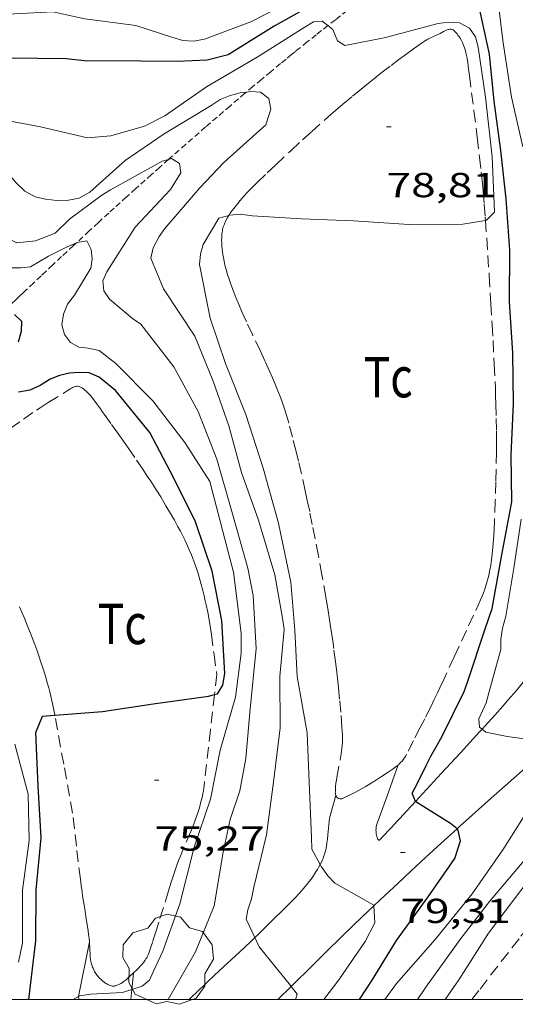
# Model space of a CAD drawing. Units: inches. Extents: x 455000 to 456004, y 4600499 to 4601001.
# Drawn here: x 455591 to 455613, y 4600500 to 4600542 of the extents above; entities that cross this region are included whole.
import ezdxf
from ezdxf.enums import TextEntityAlignment as Align

# ---------------------------------------------------------------- set-up
doc = ezdxf.new("R2010")
doc.units = ezdxf.units.IN
doc.header["$MEASUREMENT"] = 0
doc.linetypes.add('TRAZOS', pattern=[0.75, 0.5, -0.25])
doc.linetypes.add('TRAZOS2', pattern=[0.375, 0.25, -0.125])
for name, color, linetype, lineweight in [('ARBRE', 7, 'Continuous', 0), ('CAMI i PISTA FORESTAL', 7, 'Continuous', 0), ('CORBA DE NIVELL', 7, 'Continuous', 0), ('CORBA MESTRA', 7, 'Continuous', 0), ('CORRIOL', 7, 'Continuous', 0), ('COTA ALTIMETRICA', 7, 'Continuous', 0), ('MARC FULL', 7, 'Continuous', 0), ('PARCEL-LA DE CONREU', 7, 'Continuous', 0)]:
    doc.layers.add(name, color=color, linetype=linetype, lineweight=lineweight)
doc.styles.add('Style-Arial', font='ARIAL.TTF')

# ---------------------------------------------------------------- blocks, each defined once
blk = doc.blocks.new('COTA')
at = {"color": 0, "linetype": 'ByBlock', "lineweight": -2}
blk.add_line((0, 0), (0.2, 0), dxfattribs=at)
blk = doc.blocks.new('ARBRE')
at = {"color": 0, "linetype": 'ByBlock', "lineweight": -2, "flags": 128}
blk.add_lwpolyline([(-0.507, -1.872), (-1.415, -1.448), (-1.697, -0.94), (-1.675, -0.342), (-1.951, 0.138), (-1.943, 0.686), (-1.511, 1.208), (-0.871, 1.406), (-0.543, 1.846), (-0.027, 2.012), (0.541, 1.882), (0.933, 1.428), (1.495, 1.262), (1.921, 0.694), (1.969, 0.068), (1.593, -0.562), (1.593, -1.098), (1.229, -1.618), (0.505, -1.886), (-0.049, -1.762), (-0.507, -1.872)], dxfattribs=at)

msp = doc.modelspace()

# ---------------------------------------------------------------- linework, layer by layer
at = {"layer": 'CAMI i PISTA FORESTAL', "color": 7, "linetype": 'Continuous', "lineweight": 0}
for points in [[(455611.324, 4600511.696, 81.037), (455611.464, 4600511.848, 81.083), (455611.895, 4600512.326, 81.228), (455612.216, 4600512.688, 81.337), (455612.454, 4600512.962, 81.419), (455612.81, 4600513.377, 81.541), (455612.987, 4600513.588, 81.603), (455613.164, 4600513.801, 81.664), (455613.241, 4600513.897, 81.693), (455613.311, 4600513.99, 81.722), (455613.374, 4600514.079, 81.751), (455613.431, 4600514.165, 81.78), (455613.482, 4600514.247, 81.807), (455613.528, 4600514.325, 81.833), (455613.569, 4600514.4, 81.858), (455613.606, 4600514.47, 81.88), (455613.669, 4600514.605, 81.922), (455613.717, 4600514.725, 81.957), (455613.755, 4600514.831, 81.986), (455613.784, 4600514.925, 82.009), (455613.786, 4600514.936, 82.012)], [(455608.444, 4600508.576, 80.052), (455609.558, 4600509.781, 80.436), (455610.386, 4600510.679, 80.721), (455611.215, 4600511.577, 81), (455611.324, 4600511.696, 81.037)], [(455614.152, 4600510.86, 80.99), (455612.453, 4600509.359, 80.563), (455611.721, 4600508.709, 80.378), (455611.172, 4600508.22, 80.237), (455610.353, 4600507.486, 80.025), (455610.248, 4600507.392, 79.997)], [(455607.695, 4600510.154, 79.362), (455607.2, 4600508.776, 79.432), (455606.76, 4600507.549, 79.504), (455606.754, 4600507.529, 79.505), (455606.744, 4600507.485, 79.507), (455606.738, 4600507.438, 79.509), (455606.735, 4600507.391, 79.51), (455606.734, 4600507.344, 79.512), (455606.737, 4600507.253, 79.514), (455606.745, 4600507.173, 79.516), (455606.756, 4600507.107, 79.519), (455606.769, 4600507.053, 79.521), (455606.782, 4600507.01, 79.523), (455606.794, 4600506.978, 79.524), (455606.806, 4600506.953, 79.526), (455606.818, 4600506.935, 79.528), (455606.828, 4600506.922, 79.53), (455606.838, 4600506.913, 79.531), (455606.855, 4600506.903, 79.534), (455606.869, 4600506.901, 79.536), (455606.88, 4600506.902, 79.538), (455606.897, 4600506.91, 79.541), (455606.914, 4600506.925, 79.544), (455607.037, 4600507.054, 79.571), (455607.145, 4600507.169, 79.599), (455607.239, 4600507.27, 79.628), (455607.405, 4600507.448, 79.684), (455607.653, 4600507.718, 79.775), (455607.777, 4600507.852, 79.82), (455607.9, 4600507.986, 79.864), (455608.444, 4600508.576, 80.052)], [(455607.695, 4600510.154, 79.362), (455607.695, 4600510.154, 79.362)], [(455604.318, 4600505.843, 79.088), (455604.319, 4600505.843, 79.088), (455604.386, 4600505.975, 79.112), (455604.418, 4600506.044, 79.123), (455604.446, 4600506.109, 79.132), (455604.469, 4600506.171, 79.139), (455604.508, 4600506.288, 79.151), (455604.537, 4600506.391, 79.16), (455604.559, 4600506.482, 79.167), (455604.59, 4600506.643, 79.178), (455604.609, 4600506.764, 79.187), (455604.633, 4600506.946, 79.203), (455604.652, 4600507.128, 79.224), (455604.724, 4600507.842, 79.32), (455605.003, 4600508.823, 79.416)], [(455605.003, 4600508.823, 79.416), (455605.003, 4600508.823, 79.416)], [(455610.248, 4600507.392, 79.997), (455609.537, 4600506.749, 79.808), (455608.872, 4600506.141, 79.628), (455608.252, 4600505.568, 79.459), (455607.673, 4600505.028, 79.3), (455607.132, 4600504.519, 79.151), (455606.647, 4600504.06, 79.017)], [(455601.493, 4600502.681, 78.02), (455601.589, 4600502.772, 78.046), (455601.941, 4600503.115, 78.143), (455602.288, 4600503.461, 78.24), (455602.434, 4600503.608, 78.284), (455602.571, 4600503.744, 78.33), (455602.7, 4600503.87, 78.377), (455602.82, 4600503.988, 78.423), (455603.043, 4600504.21, 78.516), (455603.234, 4600504.406, 78.6), (455603.399, 4600504.58, 78.675), (455603.539, 4600504.736, 78.74), (455603.659, 4600504.876, 78.797), (455603.761, 4600505, 78.844), (455603.848, 4600505.112, 78.885), (455603.922, 4600505.211, 78.919), (455603.986, 4600505.3, 78.948), (455604.04, 4600505.379, 78.973), (455604.133, 4600505.521, 79.013), (455604.2, 4600505.63, 79.041), (455604.248, 4600505.714, 79.061), (455604.318, 4600505.843, 79.088)], [(455606.647, 4600504.06, 79.017), (455606.627, 4600504.04, 79.011), (455606.156, 4600503.589, 78.879), (455605.275, 4600502.74, 78.632), (455604.507, 4600501.993, 78.416), (455603.839, 4600501.337, 78.226), (455603.255, 4600500.761, 78.06), (455603.066, 4600500.573, 78.006)], [(455593.863, 4600500.134, 76.024), (455594.33, 4600502.493, 75.679)], [(455598.65, 4600500, 77.255), (455598.766, 4600500.114, 77.287), (455598.982, 4600500.325, 77.346), (455599.391, 4600500.716, 77.457), (455599.753, 4600501.056, 77.554), (455601.034, 4600502.246, 77.896), (455601.352, 4600502.546, 77.982), (455601.493, 4600502.681, 78.02)], [(455596.234, 4600501.148, 75.949), (455596.165, 4600500.44, 76.013)], [(455596.165, 4600500.44, 76.013), (455596.123, 4600500, 76.052)], [(455603.066, 4600500.573, 78.006), (455602.49, 4600500, 77.842)], [(455593.876, 4600500, 76.043), (455593.863, 4600500.13, 76.024), (455593.863, 4600500.134, 76.024)]]:
    msp.add_polyline3d(points, dxfattribs=at)
at = {"layer": 'CORBA DE NIVELL', "color": 30, "linetype": 'Continuous', "lineweight": 0}
for points, elevation in [([(455612.15, 4600548.054), (455612.102, 4600548.101), (455611.76, 4600548.107), (455611.366, 4600548.059), (455610.603, 4600547.773), (455609.145, 4600546.87), (455607.225, 4600545.554), (455605.213, 4600544.41), (455603.268, 4600543.311), (455601.313, 4600542.294), (455599.32, 4600541.543), (455598.847, 4600541.466), (455598.38, 4600541.49), (455597.904, 4600541.626), (455596.339, 4600542.132), (455594.14, 4600542.428), (455592.75, 4600542.724), (455590.274, 4600542.592), (455589.639, 4600542.579)], 81), ([(455613.082, 4600536.882), (455612.6, 4600539.035), (455612.24, 4600541.39), (455611.937, 4600543.873), (455611.416, 4600545.803), (455611.568, 4600546.213), (455611.922, 4600546.558), (455612.1, 4600546.918), (455612.277, 4600547.93), (455612.15, 4600548.054)], 81), ([(455604.654, 4600542.134), (455604.41, 4600542.33), (455604.025, 4600542.299), (455603.632, 4600542.052), (455601.597, 4600540.774), (455599.394, 4600539.485), (455597.591, 4600538.223), (455596.722, 4600537.79), (455595.255, 4600537.37), (455594.255, 4600537.284), (455592.211, 4600537.747), (455590.912, 4600537.999), (455590.878, 4600538.003)], 79), ([(455611.473, 4600533.707), (455611.514, 4600533.714), (455611.855, 4600534.06), (455611.84, 4600534.767), (455611.759, 4600536.452), (455611.475, 4600539.038), (455611.161, 4600541.201), (455611.04, 4600541.653), (455610.779, 4600542.027), (455610.347, 4600542.252), (455609.854, 4600542.288), (455609.418, 4600542.227), (455607.084, 4600541.598), (455605.389, 4600541.277), (455605.063, 4600541.468), (455604.868, 4600541.961), (455604.654, 4600542.134)], 79), ([(455601.127, 4600539.258), (455600.853, 4600539.228), (455600.425, 4600539.114), (455599.985, 4600538.933), (455599.607, 4600538.678), (455597.571, 4600537.457), (455595.884, 4600536.295), (455594.346, 4600534.935), (455593.886, 4600534.672), (455593.422, 4600534.581), (455592.921, 4600534.572), (455592.429, 4600534.618), (455591.983, 4600534.726), (455591.545, 4600534.976), (455591.141, 4600535.357), (455590.582, 4600536.03), (455590.225, 4600536.219), (455590.135, 4600536.248)], 78), ([(455601.493, 4600502.681), (455601.12, 4600503.475), (455601.186, 4600503.883), (455601.346, 4600504.366), (455601.45, 4600504.859), (455601.993, 4600507.124), (455602.292, 4600509.403), (455602.591, 4600511.752), (455602.576, 4600513.977), (455602.756, 4600516.008), (455602.682, 4600516.503), (455602.358, 4600518.375), (455601.653, 4600520.734), (455600.916, 4600522.806), (455600.368, 4600524.815), (455599.687, 4600526.75), (455598.899, 4600528.699), (455597.536, 4600530.743), (455596.989, 4600532.068), (455597.098, 4600532.526), (455597.351, 4600533.015), (455597.601, 4600533.356), (455599.118, 4600535.122), (455600.15, 4600536.215), (455601.964, 4600537.837), (455602.184, 4600538.52), (455602.103, 4600538.979), (455601.731, 4600539.257), (455601.316, 4600539.278), (455601.127, 4600539.258)], 78), ([(455597.761, 4600536.346), (455597.483, 4600536.272), (455597.124, 4600536.06), (455595.252, 4600535.023), (455594.869, 4600534.803), (455593.472, 4600533.757), (455592.856, 4600533.159), (455592.005, 4600532.82), (455591.192, 4600532.73), (455590.626, 4600533.024), (455589.076, 4600534.819), (455588.694, 4600535.03), (455588.276, 4600535.138), (455587.822, 4600535.201), (455587.403, 4600535.074), (455587.254, 4600534.978)], 77), ([(455597.741, 4600500), (455597.857, 4600500.213), (455598.924, 4600502.064), (455599.729, 4600504.054), (455600.128, 4600506.384), (455600.422, 4600507.791), (455600.847, 4600509.026), (455601.099, 4600510.424), (455601.28, 4600512.425), (455601.552, 4600515.188), (455601.415, 4600517.481), (455601.187, 4600518.664), (455600.497, 4600521.116), (455599.846, 4600523.385), (455599.036, 4600525.435), (455597.993, 4600527.371), (455596.561, 4600529.22), (455596.191, 4600529.469), (455595.207, 4600530.303), (455594.955, 4600530.664), (455594.909, 4600531.091), (455595.082, 4600531.485), (455596.319, 4600533.416), (455597.842, 4600535.049), (455598.296, 4600535.767), (455598.233, 4600536.163), (455597.887, 4600536.379), (455597.761, 4600536.346)], 77), ([(455604.318, 4600505.843), (455603.952, 4600506.503), (455603.942, 4600507.033), (455603.843, 4600509.405), (455603.75, 4600511.547), (455603.328, 4600513.977), (455603.227, 4600515.976), (455603.053, 4600518.052), (455602.598, 4600520.194), (455602.511, 4600520.612), (455601.85, 4600522.991), (455601.098, 4600525.307), (455600.229, 4600527.511), (455599.554, 4600529.479), (455599.09, 4600531.801), (455599.144, 4600532.24), (455599.259, 4600532.662), (455599.936, 4600533.8), (455600.362, 4600533.92)], 79), ([(455600.362, 4600533.92), (455600.402, 4600533.931), (455600.858, 4600533.977), (455601.397, 4600533.905), (455603.517, 4600533.778), (455605.763, 4600533.681), (455608.15, 4600533.535), (455610.489, 4600533.542), (455611.473, 4600533.707)], 79), ([(455593.772, 4600532.737), (455593.366, 4600532.569), (455592.564, 4600532.154), (455591.784, 4600531.705), (455591.383, 4600531.649), (455590.919, 4600531.657), (455589.975, 4600531.806), (455588.822, 4600532.337), (455588.507, 4600532.605), (455588.138, 4600532.825), (455587.725, 4600532.926), (455587.543, 4600532.914)], 76), ([(455596.165, 4600500.44), (455596.619, 4600500.587), (455596.928, 4600500.843), (455597.106, 4600501.231), (455597.51, 4600502.09), (455598.24, 4600504.144), (455598.867, 4600506.595), (455599.566, 4600508.666), (455599.997, 4600510.784), (455600.661, 4600513.086), (455600.898, 4600514.988), (455600.898, 4600515.857), (455600.564, 4600518.493), (455600.184, 4600519.975), (455599.549, 4600522.415), (455598.456, 4600524.101), (455597.074, 4600525.907), (455595.479, 4600527.515), (455594.756, 4600528.073), (455594.281, 4600528.18), (455593.87, 4600528.224), (455593.508, 4600528.42), (455593.249, 4600528.776), (455593.133, 4600529.193), (455593.207, 4600529.645), (455593.381, 4600530.079), (455593.681, 4600530.475), (455594.393, 4600531.647), (455594.452, 4600532.05), (455594.414, 4600532.453), (455594.215, 4600532.822), (455593.806, 4600532.75), (455593.772, 4600532.737)], 76), ([(455611.324, 4600511.696), (455611.21, 4600511.785), (455611.183, 4600512.143), (455611.508, 4600512.839), (455611.618, 4600513.267), (455612.134, 4600515.152), (455612.142, 4600515.588), (455612.211, 4600516.075), (455612.352, 4600516.584), (455612.696, 4600518.661), (455613.013, 4600520.788)], 81), ([(455609.728, 4600500), (455610.32, 4600500.854), (455611.601, 4600502.874), (455613.044, 4600504.773), (455614.422, 4600506.558), (455615.472, 4600508.085), (455616.738, 4600510.084), (455617.803, 4600512.217), (455619.274, 4600514.106), (455620.701, 4600515.848), (455621.558, 4600517.385), (455621.463, 4600517.516)], 83), ([(455608.532, 4600500), (455608.884, 4600500.532), (455610.399, 4600502.638), (455611.652, 4600504.238), (455613.298, 4600506.21), (455614.639, 4600508.117), (455615.733, 4600510.279), (455616.263, 4600511.236), (455616.644, 4600511.669), (455617.81, 4600513.003), (455617.996, 4600513.378), (455617.951, 4600514.196), (455617.913, 4600514.212)], 82), ([(455614.152, 4600510.86), (455613.967, 4600511.015), (455613.589, 4600511.22), (455612.407, 4600511.379), (455611.487, 4600511.569), (455611.324, 4600511.696)], 81), ([(455591.269, 4600501.616), (455591.445, 4600502.453), (455591.433, 4600504.729), (455591.721, 4600506.884), (455591.677, 4600508.885), (455591.104, 4600511.043)], 74), ([(455607.112, 4600500), (455607.627, 4600500.697), (455609.294, 4600502.597), (455610.896, 4600504.578), (455612.226, 4600506.486), (455613.323, 4600508.211), (455614.383, 4600510.281), (455614.297, 4600510.739), (455614.152, 4600510.86)], 81), ([(455606.647, 4600504.06), (455606.646, 4600504.092), (455606.237, 4600504.313), (455604.951, 4600505.034), (455604.657, 4600505.356), (455604.366, 4600505.758), (455604.318, 4600505.843)], 79), ([(455604.471, 4600500), (455605.126, 4600500.85), (455606.265, 4600502.516), (455606.681, 4600503.316), (455606.647, 4600504.06)], 79), ([(455603.066, 4600500.573), (455603.039, 4600500.609), (455601.68, 4600502.285), (455601.493, 4600502.681)], 78), ([(455593.863, 4600500.134), (455593.924, 4600500.168), (455594.379, 4600500.229), (455595.76, 4600500.308), (455596.165, 4600500.44)], 76), ([(455603.255, 4600500), (455603.323, 4600500.232), (455603.066, 4600500.573)], 78), ([(455593.624, 4600500), (455593.863, 4600500.134)], 76)]:
    msp.add_lwpolyline(points, dxfattribs=dict(at, elevation=elevation))
at = {"layer": 'CORBA MESTRA', "color": 30, "linetype": 'Continuous', "lineweight": 30}
for points, elevation in [([(455609.148, 4600545.667), (455609.143, 4600545.673), (455608.845, 4600545.673), (455608.24, 4600545.483), (455606.111, 4600544.423), (455604.161, 4600543.135), (455602.331, 4600542.108), (455600.338, 4600540.868), (455599.424, 4600540.639), (455598.124, 4600540.575), (455596.555, 4600540.593), (455594.116, 4600540.604), (455593.328, 4600540.697), (455590.893, 4600540.73), (455590.409, 4600540.752)], 80), ([(455608.444, 4600508.576), (455608.303, 4600508.934), (455608.501, 4600509.307), (455608.904, 4600510.126), (455609.112, 4600510.526), (455609.331, 4600510.933), (455609.577, 4600511.369), (455610.544, 4600513.335), (455610.695, 4600513.734), (455611.463, 4600516.039), (455611.756, 4600516.918), (455612.182, 4600519.238), (455612.609, 4600521.53), (455612.589, 4600523.567), (455612.685, 4600525.773), (455612.659, 4600527.972), (455612.509, 4600530.181), (455612.531, 4600532.423), (455612.369, 4600534.634), (455612.137, 4600536.737), (455611.847, 4600538.868), (455611.647, 4600540.896), (455611.236, 4600542.738)], 80), ([(455591.263, 4600528.46), (455591.39, 4600528.92), (455591.416, 4600529.329), (455591.096, 4600529.632)], 75), ([(455599.745, 4600513.199), (455599.883, 4600513.234), (455600.11, 4600513.608), (455600.191, 4600514.105), (455600.063, 4600516.399), (455599.651, 4600518.531), (455598.925, 4600520.67), (455597.971, 4600522.59), (455596.941, 4600524.535), (455595.468, 4600526.345), (455594.756, 4600526.93), (455594.328, 4600527.109), (455593.872, 4600527.132), (455593.469, 4600527.094), (455593.039, 4600526.998), (455592.636, 4600526.833), (455592.203, 4600526.559), (455591.761, 4600526.367), (455591.269, 4600526.276)], 75), ([(455592.839, 4600512.3), (455594.894, 4600512.465), (455597.094, 4600512.795), (455599.486, 4600513.132), (455599.745, 4600513.199)], 75), ([(455591.712, 4600500), (455592.011, 4600502.537), (455592.023, 4600504.752), (455592.24, 4600506.994), (455592.111, 4600509.228), (455592.011, 4600511.561), (455592.306, 4600512.255), (455592.813, 4600512.298), (455592.839, 4600512.3)], 75), ([(455610.248, 4600507.392), (455609.956, 4600507.62), (455608.454, 4600508.551), (455608.444, 4600508.576)], 80), ([(455606.025, 4600500), (455606.573, 4600500.847), (455607.626, 4600502.551), (455608.989, 4600504.453), (455610.141, 4600506.1), (455610.397, 4600506.873), (455610.279, 4600507.368), (455610.248, 4600507.392)], 80)]:
    msp.add_lwpolyline(points, dxfattribs=dict(at, elevation=elevation))
at = {"layer": 'CORRIOL', "color": 7, "linetype": 'TRAZOS2', "lineweight": 0}
for points in [[(455609.148, 4600545.667, 79.928), (455608.928, 4600545.492, 79.855), (455608.685, 4600545.298, 79.777), (455608.32, 4600545.007, 79.665), (455607.954, 4600544.716, 79.56), (455607.79, 4600544.586, 79.516), (455607.63, 4600544.459, 79.476), (455607.319, 4600544.214, 79.404), (455607.026, 4600543.983, 79.343), (455606.749, 4600543.767, 79.291), (455606.489, 4600543.564, 79.245), (455606.244, 4600543.373, 79.205), (455605.784, 4600543.015, 79.136), (455604.977, 4600542.387, 79.021), (455604.654, 4600542.134, 78.974)], [(455604.654, 4600542.134, 78.974), (455604.374, 4600541.914, 78.933)], [(455604.374, 4600541.914, 78.933), (455604.149, 4600541.737, 78.898), (455603.757, 4600541.426, 78.831), (455603.465, 4600541.192, 78.776), (455603.247, 4600541.017, 78.731), (455603.085, 4600540.885, 78.696), (455602.842, 4600540.688, 78.638), (455602.602, 4600540.49, 78.576), (455602.178, 4600540.138, 78.457), (455601.782, 4600539.808, 78.341), (455601.411, 4600539.497, 78.228), (455601.127, 4600539.258, 78.139)], [(455601.127, 4600539.258, 78.139), (455601.065, 4600539.205, 78.119), (455600.418, 4600538.655, 77.909), (455599.855, 4600538.172, 77.721), (455599.363, 4600537.747, 77.554), (455598.504, 4600536.999, 77.262), (455597.862, 4600536.435, 77.046), (455597.761, 4600536.346, 77.013)], [(455597.761, 4600536.346, 77.013), (455597.381, 4600536.009, 76.888), (455597.02, 4600535.689, 76.773), (455596.75, 4600535.447, 76.689), (455596.344, 4600535.084, 76.566), (455595.938, 4600534.72, 76.448), (455595.665, 4600534.473, 76.373), (455595.409, 4600534.241, 76.306), (455595.169, 4600534.023, 76.247), (455594.72, 4600533.612, 76.14), (455594.329, 4600533.252, 76.052), (455593.772, 4600532.737, 75.93)], [(455593.772, 4600532.737, 75.93), (455593.644, 4600532.617, 75.902), (455593.132, 4600532.14, 75.789), (455592.749, 4600531.782, 75.701), (455592.461, 4600531.513, 75.631), (455592.246, 4600531.311, 75.577), (455591.923, 4600531.008, 75.492), (455591.6, 4600530.706, 75.4), (455591.448, 4600530.563, 75.354), (455591.302, 4600530.424, 75.307), (455591.162, 4600530.288, 75.259), (455590.893, 4600530.026, 75.162), (455590.644, 4600529.779, 75.065), (455590.638, 4600529.773, 75.063)]]:
    msp.add_polyline3d(points, dxfattribs=at)
at = {"layer": 'MARC FULL', "color": 0, "linetype": 'Continuous'}
msp.add_lwpolyline([(455000, 4600500), (456000, 4600500)], dxfattribs=at)
at = {"layer": 'PARCEL-LA DE CONREU', "color": 7, "linetype": 'TRAZOS', "lineweight": 0}
for points in [[(455600.362, 4600533.92, 79.012), (455600.43, 4600534.022, 79.01), (455600.51, 4600534.132, 79.008), (455600.639, 4600534.299, 79.002), (455600.753, 4600534.44, 78.995), (455600.853, 4600534.561, 78.988), (455601.03, 4600534.766, 78.975), (455601.165, 4600534.915, 78.965), (455601.269, 4600535.026, 78.958), (455601.428, 4600535.188, 78.95), (455601.592, 4600535.349, 78.944), (455602.022, 4600535.758, 78.934), (455602.399, 4600536.115, 78.926), (455603.061, 4600536.732, 78.915), (455603.561, 4600537.192, 78.907), (455603.938, 4600537.533, 78.901), (455604.509, 4600538.043, 78.891), (455604.797, 4600538.295, 78.886), (455605.086, 4600538.547, 78.88), (455605.306, 4600538.736, 78.875), (455605.722, 4600539.087, 78.862), (455606.088, 4600539.388, 78.848), (455606.411, 4600539.649, 78.835), (455606.695, 4600539.875, 78.824), (455606.945, 4600540.07, 78.814), (455607.387, 4600540.409, 78.799), (455607.721, 4600540.66, 78.791), (455607.974, 4600540.846, 78.786), (455608.356, 4600541.124, 78.782), (455608.742, 4600541.4, 78.784), (455608.828, 4600541.457, 78.786), (455608.906, 4600541.504, 78.788), (455608.975, 4600541.542, 78.79), (455609.099, 4600541.604, 78.794), (455609.475, 4600541.777, 78.808), (455609.512, 4600541.796, 78.809), (455609.586, 4600541.836, 78.811), (455609.654, 4600541.873, 78.813), (455609.714, 4600541.904, 78.814), (455609.768, 4600541.929, 78.815), (455609.814, 4600541.948, 78.816), (455609.855, 4600541.962, 78.817), (455609.889, 4600541.97, 78.818), (455609.919, 4600541.975, 78.819), (455609.945, 4600541.978, 78.819), (455609.989, 4600541.976, 78.821), (455610.021, 4600541.969, 78.821), (455610.044, 4600541.961, 78.822), (455610.078, 4600541.943, 78.823), (455610.109, 4600541.918, 78.824), (455610.158, 4600541.869, 78.826), (455610.203, 4600541.82, 78.827), (455610.244, 4600541.772, 78.829), (455610.282, 4600541.724, 78.831), (455610.316, 4600541.677, 78.832), (455610.378, 4600541.583, 78.835), (455610.429, 4600541.492, 78.838), (455610.472, 4600541.405, 78.841), (455610.509, 4600541.322, 78.844), (455610.54, 4600541.242, 78.846), (455610.566, 4600541.166, 78.848), (455610.589, 4600541.094, 78.851), (455610.626, 4600540.958, 78.855), (455610.653, 4600540.836, 78.858), (455610.674, 4600540.729, 78.861), (455610.705, 4600540.54, 78.866), (455610.742, 4600540.255, 78.874), (455610.777, 4600539.973, 78.88), (455610.974, 4600538.446, 78.91), (455611.117, 4600537.302, 78.932), (455611.218, 4600536.443, 78.947), (455611.289, 4600535.799, 78.958), (455611.338, 4600535.315, 78.967), (455611.372, 4600534.952, 78.973)], [(455611.372, 4600534.952, 78.973), (455611.42, 4600534.407, 78.983), (455611.462, 4600533.861, 78.992), (455611.473, 4600533.707, 78.995)], [(455600.71, 4600530.272, 79.105), (455600.639, 4600530.449, 79.103), (455600.536, 4600530.716, 79.1), (455600.438, 4600530.986, 79.096), (455600.393, 4600531.116, 79.094), (455600.314, 4600531.363, 79.087), (455600.25, 4600531.583, 79.079), (455600.199, 4600531.776, 79.071), (455600.16, 4600531.946, 79.064), (455600.13, 4600532.095, 79.057), (455600.108, 4600532.226, 79.051), (455600.091, 4600532.34, 79.045), (455600.079, 4600532.44, 79.041), (455600.064, 4600532.614, 79.033), (455600.058, 4600532.744, 79.028), (455600.056, 4600532.842, 79.025), (455600.059, 4600532.986, 79.02), (455600.069, 4600533.13, 79.016), (455600.077, 4600533.196, 79.015), (455600.087, 4600533.258, 79.014), (455600.099, 4600533.315, 79.013), (455600.128, 4600533.423, 79.012), (455600.16, 4600533.516, 79.012), (455600.192, 4600533.597, 79.012), (455600.223, 4600533.666, 79.012), (455600.253, 4600533.727, 79.012), (455600.309, 4600533.832, 79.012), (455600.355, 4600533.909, 79.012), (455600.362, 4600533.92, 79.012)], [(455611.473, 4600533.707, 78.995), (455611.527, 4600532.936, 79.008), (455611.634, 4600531.318, 79.036), (455611.709, 4600530.104, 79.057), (455611.762, 4600529.193, 79.073), (455611.799, 4600528.51, 79.085), (455611.851, 4600527.486, 79.102), (455611.898, 4600526.461, 79.12), (455611.912, 4600526.103, 79.126), (455611.923, 4600525.768, 79.132), (455611.937, 4600525.139, 79.143), (455611.943, 4600524.589, 79.152), (455611.945, 4600524.107, 79.16), (455611.943, 4600523.685, 79.167), (455611.933, 4600522.947, 79.179), (455611.921, 4600522.394, 79.188), (455611.896, 4600521.564, 79.202), (455611.865, 4600520.734, 79.216), (455611.845, 4600520.295, 79.224), (455611.823, 4600519.908, 79.232), (455611.796, 4600519.57, 79.238), (455611.766, 4600519.274, 79.242), (455611.733, 4600519.017, 79.245), (455611.699, 4600518.793, 79.246), (455611.664, 4600518.598, 79.247), (455611.63, 4600518.429, 79.246), (455611.596, 4600518.282, 79.244), (455611.564, 4600518.155, 79.242), (455611.534, 4600518.044, 79.24), (455611.476, 4600517.852, 79.235), (455611.428, 4600517.709, 79.23), (455611.389, 4600517.603, 79.225), (455611.326, 4600517.446, 79.217), (455611.258, 4600517.291, 79.208), (455610.951, 4600516.627, 79.164), (455610.644, 4600515.963, 79.12)], [(455605.003, 4600508.823, 79.285), (455604.992, 4600508.848, 79.283), (455604.983, 4600508.876, 79.28), (455604.975, 4600508.926, 79.275), (455604.973, 4600508.963, 79.271), (455604.975, 4600509.019, 79.266), (455604.978, 4600509.075, 79.264), (455604.988, 4600509.223, 79.264), (455605.003, 4600509.362, 79.264), (455605.02, 4600509.492, 79.265), (455605.039, 4600509.614, 79.266), (455605.213, 4600510.53, 79.275), (455605.231, 4600510.644, 79.276), (455605.259, 4600510.845, 79.277), (455605.275, 4600510.995, 79.278), (455605.282, 4600511.108, 79.279), (455605.285, 4600511.192, 79.28), (455605.286, 4600511.319, 79.28), (455605.281, 4600511.446, 79.28), (455605.258, 4600511.788, 79.28), (455605.209, 4600512.429, 79.28), (455605.159, 4600512.99, 79.281), (455605.111, 4600513.481, 79.282), (455605.065, 4600513.911, 79.282), (455605.021, 4600514.287, 79.282), (455604.981, 4600514.616, 79.282), (455604.906, 4600515.191, 79.281), (455604.846, 4600515.623, 79.28), (455604.798, 4600515.947, 79.279), (455604.723, 4600516.432, 79.276), (455604.644, 4600516.918, 79.272), (455604.558, 4600517.426, 79.267), (455604.391, 4600518.376, 79.256), (455604.24, 4600519.204, 79.244), (455604.102, 4600519.927, 79.233), (455603.977, 4600520.557, 79.222), (455603.864, 4600521.108, 79.213), (455603.763, 4600521.589, 79.205), (455603.672, 4600522.01, 79.198), (455603.506, 4600522.744, 79.185), (455603.377, 4600523.294, 79.176), (455603.278, 4600523.706, 79.17), (455603.123, 4600524.323, 79.161), (455602.962, 4600524.94, 79.152), (455602.907, 4600525.137, 79.149), (455602.851, 4600525.327, 79.147), (455602.793, 4600525.51, 79.145), (455602.734, 4600525.686, 79.143), (455602.674, 4600525.856, 79.141), (455602.615, 4600526.019, 79.14), (455602.493, 4600526.334, 79.137), (455602.374, 4600526.627, 79.134), (455602.257, 4600526.9, 79.132), (455602.144, 4600527.154, 79.13), (455601.926, 4600527.629, 79.127), (455601.73, 4600528.043, 79.124), (455601.385, 4600528.768, 79.119), (455601.129, 4600529.314, 79.114), (455600.943, 4600529.726, 79.111), (455600.808, 4600530.037, 79.108), (455600.71, 4600530.272, 79.105)], [(455590.91, 4600524.704, 74.464), (455591.48, 4600525.103, 74.48), (455592.05, 4600525.503, 74.496), (455592.196, 4600525.603, 74.5), (455592.326, 4600525.688, 74.504), (455592.555, 4600525.833, 74.51), (455593.251, 4600526.256, 74.528), (455593.29, 4600526.281, 74.529), (455593.367, 4600526.331, 74.531), (455593.437, 4600526.377, 74.533), (455593.5, 4600526.417, 74.534), (455593.556, 4600526.449, 74.535), (455593.605, 4600526.475, 74.536), (455593.647, 4600526.495, 74.537), (455593.684, 4600526.509, 74.538), (455593.716, 4600526.52, 74.539), (455593.743, 4600526.527, 74.54), (455593.79, 4600526.534, 74.541), (455593.825, 4600526.535, 74.541), (455593.85, 4600526.533, 74.542), (455593.887, 4600526.525, 74.543), (455593.922, 4600526.511, 74.544), (455594, 4600526.466, 74.546), (455594.071, 4600526.418, 74.546), (455594.136, 4600526.368, 74.546), (455594.195, 4600526.317, 74.546), (455594.249, 4600526.267, 74.545), (455594.298, 4600526.217, 74.544), (455594.389, 4600526.117, 74.541), (455594.466, 4600526.024, 74.538), (455594.531, 4600525.94, 74.536), (455594.643, 4600525.788, 74.532), (455594.806, 4600525.556, 74.527), (455594.886, 4600525.44, 74.527), (455594.966, 4600525.328, 74.528), (455595.287, 4600524.884, 74.536), (455595.565, 4600524.496, 74.544), (455595.806, 4600524.158, 74.552), (455596.014, 4600523.862, 74.559), (455596.375, 4600523.341, 74.572), (455596.642, 4600522.948, 74.582)], [(455596.642, 4600522.948, 74.582), (455596.839, 4600522.65, 74.59), (455596.986, 4600522.426, 74.596), (455597.203, 4600522.086, 74.606), (455597.418, 4600521.742, 74.616), (455597.647, 4600521.365, 74.627), (455597.844, 4600521.034, 74.636), (455598.01, 4600520.742, 74.644), (455598.152, 4600520.485, 74.651), (455598.272, 4600520.259, 74.658), (455598.374, 4600520.059, 74.664), (455598.461, 4600519.883, 74.669), (455598.534, 4600519.727, 74.674), (455598.657, 4600519.453, 74.682), (455598.745, 4600519.245, 74.689), (455598.807, 4600519.087, 74.695), (455598.896, 4600518.848, 74.703), (455598.979, 4600518.606, 74.712), (455599.034, 4600518.433, 74.719), (455599.084, 4600518.27, 74.725), (455599.171, 4600517.964, 74.737), (455599.243, 4600517.696, 74.748), (455599.301, 4600517.46, 74.758), (455599.349, 4600517.254, 74.767), (455599.388, 4600517.073, 74.775), (455599.452, 4600516.755, 74.789), (455599.496, 4600516.516, 74.799), (455599.556, 4600516.156, 74.815), (455599.609, 4600515.795, 74.832), (455599.726, 4600514.93, 74.872), (455599.844, 4600514.065, 74.912)], [(455592.839, 4600512.3, 74.985), (455592.837, 4600512.313, 74.984), (455592.797, 4600512.526, 74.964), (455592.754, 4600512.732, 74.946), (455592.71, 4600512.931, 74.93), (455592.665, 4600513.123, 74.916), (455592.619, 4600513.309, 74.904), (455592.572, 4600513.488, 74.893), (455592.525, 4600513.661, 74.884), (455592.428, 4600513.996, 74.868), (455592.332, 4600514.308, 74.856), (455592.237, 4600514.6, 74.847), (455592.143, 4600514.872, 74.84), (455592.053, 4600515.127, 74.834), (455591.966, 4600515.365, 74.829), (455591.796, 4600515.81, 74.822), (455591.642, 4600516.198, 74.817), (455591.503, 4600516.536, 74.812), (455591.255, 4600517.126, 74.802)], [(455610.644, 4600515.963, 79.12), (455610.116, 4600514.822, 79.164), (455609.587, 4600513.68, 79.208), (455609.405, 4600513.293, 79.221), (455609.243, 4600512.956, 79.23), (455609.1, 4600512.662, 79.236), (455608.844, 4600512.149, 79.244), (455608.65, 4600511.765, 79.248), (455608.355, 4600511.191, 79.252), (455608.059, 4600510.617, 79.256), (455608.005, 4600510.519, 79.256), (455607.96, 4600510.447, 79.256), (455607.923, 4600510.396, 79.256), (455607.864, 4600510.321, 79.255), (455607.799, 4600510.25, 79.256), (455607.732, 4600510.186, 79.257), (455607.695, 4600510.154, 79.258)], [(455599.844, 4600514.065, 74.912), (455599.745, 4600513.199, 74.97)], [(455599.745, 4600513.199, 74.97), (455599.57, 4600511.666, 75.072), (455599.297, 4600509.267, 75.232), (455599.281, 4600509.144, 75.24), (455599.263, 4600509.026, 75.249), (455599.243, 4600508.912, 75.257), (455599.221, 4600508.802, 75.265), (455599.197, 4600508.696, 75.273), (455599.146, 4600508.492, 75.289), (455599.092, 4600508.303, 75.304), (455599.036, 4600508.126, 75.319), (455598.981, 4600507.961, 75.333), (455598.926, 4600507.807, 75.346), (455598.816, 4600507.52, 75.371), (455598.715, 4600507.27, 75.394), (455598.349, 4600506.397, 75.474), (455598.26, 4600506.179, 75.494), (455598.195, 4600506.014, 75.508), (455598.102, 4600505.767, 75.53), (455598.015, 4600505.518, 75.552), (455597.873, 4600505.082, 75.59), (455597.753, 4600504.699, 75.624), (455597.342, 4600503.355, 75.743), (455597.237, 4600503.019, 75.773), (455597.075, 4600502.516, 75.815), (455596.991, 4600502.265, 75.836), (455596.904, 4600502.015, 75.856), (455596.875, 4600501.941, 75.861), (455596.845, 4600501.875, 75.865), (455596.813, 4600501.814, 75.868), (455596.781, 4600501.759, 75.87), (455596.749, 4600501.709, 75.871), (455596.683, 4600501.618, 75.873), (455596.621, 4600501.54, 75.873), (455596.563, 4600501.474, 75.872), (455596.456, 4600501.361, 75.87), (455596.371, 4600501.278, 75.868), (455596.239, 4600501.153, 75.866), (455596.103, 4600501.025, 75.864), (455596.028, 4600500.956, 75.864), (455595.962, 4600500.897, 75.864), (455595.903, 4600500.848, 75.865), (455595.852, 4600500.807, 75.865), (455595.76, 4600500.74, 75.865), (455595.691, 4600500.696, 75.864), (455595.639, 4600500.667, 75.863), (455595.6, 4600500.647, 75.862), (455595.541, 4600500.621, 75.859), (455595.482, 4600500.6, 75.856), (455595.439, 4600500.59, 75.853), (455595.398, 4600500.586, 75.85), (455595.359, 4600500.586, 75.847), (455595.321, 4600500.589, 75.845), (455595.286, 4600500.596, 75.842), (455595.252, 4600500.604, 75.84), (455595.189, 4600500.626, 75.835), (455595.133, 4600500.652, 75.831), (455595.085, 4600500.678, 75.827), (455595.042, 4600500.704, 75.824), (455594.969, 4600500.755, 75.818), (455594.915, 4600500.798, 75.813), (455594.837, 4600500.869, 75.807), (455594.762, 4600500.945, 75.8), (455594.715, 4600500.998, 75.796), (455594.675, 4600501.047, 75.791), (455594.639, 4600501.093, 75.787), (455594.609, 4600501.137, 75.784), (455594.558, 4600501.219, 75.777), (455594.519, 4600501.291, 75.771), (455594.489, 4600501.355, 75.765), (455594.466, 4600501.411, 75.761), (455594.433, 4600501.511, 75.752), (455594.412, 4600501.587, 75.746), (455594.399, 4600501.645, 75.742), (455594.383, 4600501.734, 75.735), (455594.371, 4600501.824, 75.728), (455594.359, 4600501.948, 75.719), (455594.345, 4600502.166, 75.703), (455594.33, 4600502.493, 75.679)], [(455593.605, 4600508.065, 75.408), (455593.221, 4600510.189, 75.196), (455592.839, 4600512.3, 74.985)], [(455607.695, 4600510.154, 79.258), (455607.672, 4600510.134, 79.259), (455607.562, 4600510.049, 79.263), (455607.478, 4600509.989, 79.265), (455607.349, 4600509.901, 79.269), (455607.216, 4600509.812, 79.272), (455606.974, 4600509.65, 79.275), (455606.761, 4600509.512, 79.277), (455606.574, 4600509.395, 79.279), (455606.409, 4600509.295, 79.28), (455606.265, 4600509.21, 79.281), (455606.012, 4600509.066, 79.283), (455605.821, 4600508.964, 79.284), (455605.678, 4600508.891, 79.285), (455605.464, 4600508.786, 79.287), (455605.249, 4600508.689, 79.288), (455605.224, 4600508.681, 79.288), (455605.202, 4600508.679, 79.288), (455605.181, 4600508.679, 79.288), (455605.163, 4600508.682, 79.288), (455605.131, 4600508.693, 79.288), (455605.107, 4600508.705, 79.288), (455605.074, 4600508.729, 79.288), (455605.043, 4600508.76, 79.288), (455605.028, 4600508.779, 79.288), (455605.006, 4600508.816, 79.286), (455605.003, 4600508.823, 79.285)], [(455594.33, 4600502.493, 75.679), (455594.319, 4600502.656, 75.667), (455594.31, 4600502.738, 75.662), (455594.3, 4600502.819, 75.656), (455594.278, 4600502.969, 75.647), (455594.235, 4600503.249, 75.634), (455594.197, 4600503.495, 75.628), (455594.128, 4600503.924, 75.623), (455594.077, 4600504.246, 75.621), (455594.04, 4600504.488, 75.618), (455594.013, 4600504.669, 75.615), (455593.975, 4600504.942, 75.606), (455593.941, 4600505.214, 75.592), (455593.773, 4600506.64, 75.5), (455593.605, 4600508.065, 75.408)], [(455610.879, 4600500, 83.334), (455611.236, 4600500.459, 83.376), (455613.005, 4600502.738, 83.592), (455615.658, 4600506.156, 83.92), (455616.649, 4600507.433, 84.043)]]:
    msp.add_polyline3d(points, dxfattribs=at)

# ---------------------------------------------------------------- block references
at = {"layer": 'ARBRE', "color": 3, "linetype": 'Continuous', "lineweight": 0, "xscale": 1.000001550400009, "yscale": 1.000001550399986, "zscale": 1.0000015504, "rotation": 359.9995652666707}
msp.add_blockref('ARBRE', (455597.73, 4600501.683, 76.664), dxfattribs=at)
at = {"layer": 'COTA ALTIMETRICA', "color": 7, "linetype": 'Continuous', "lineweight": 0, "xscale": 1.000001550400009, "yscale": 1.000001550399986, "zscale": 1.0000015504, "rotation": 359.9995652666707}
for p in [(455607.195, 4600537.761, 78.81), (455597.144, 4600509.492, 75.274), (455607.793, 4600506.362, 79.306)]:
    msp.add_blockref('COTA', p, dxfattribs=at)

# ---------------------------------------------------------------- texts
at = {"layer": 'COTA ALTIMETRICA', "color": 7, "linetype": 'Continuous', "lineweight": 0, "style": 'Style-Arial', "width": 1.333331}
for s, p in [('78,81', (455607.195, 4600535.761, 78.81)), ('75,27', (455597.144, 4600507.492, 75.274)), ('79,31', (455607.793, 4600504.362, 79.306))]:
    msp.add_text(s, height=1.05, rotation=359.9996, dxfattribs=at).set_placement(p, align=Align.TOP_LEFT)
at = {"layer": 'PARCEL-LA DE CONREU', "color": 3, "linetype": 'Continuous', "lineweight": 0, "style": 'Style-Arial', "width": 0.799998}
for p in [(455607.264, 4600526.927, 79.168), (455595.755, 4600516.251, 74.992)]:
    msp.add_text('Tc', height=1.75, rotation=359.9996, dxfattribs=at).set_placement(p, align=Align.MIDDLE_CENTER)

doc.saveas('drawing.dxf')
